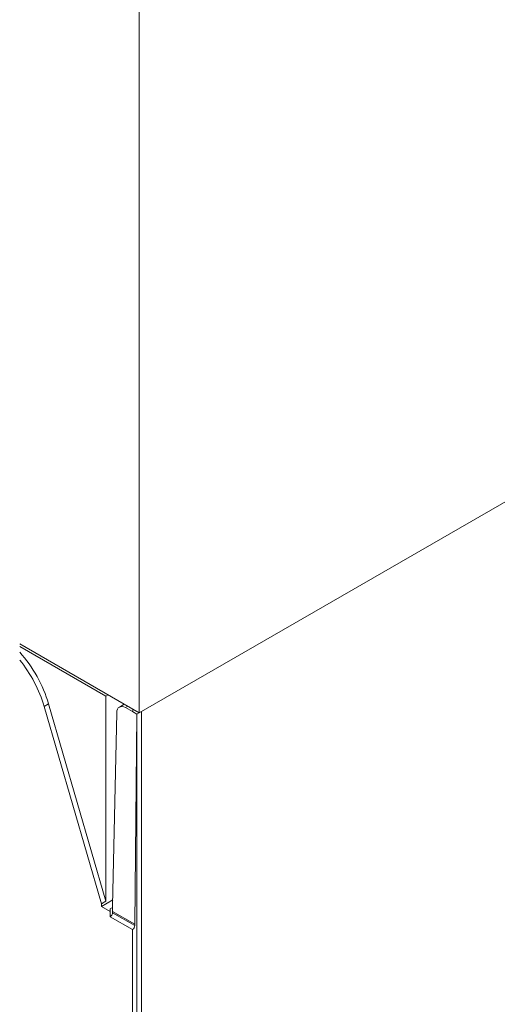
# Model space of a CAD drawing. Extents: x 3 to 96, y 5 to 107.
# Drawn here: x 14 to 16, y 46 to 51 of the extents above; entities that cross this region are included whole.
import ezdxf

# ---------------------------------------------------------------- set-up
doc = ezdxf.new("R2010")
doc.units = 0
doc.header["$MEASUREMENT"] = 0

msp = doc.modelspace()

# ---------------------------------------------------------------- linework, layer by layer
at = {"lineweight": 0}
msp.add_line((14.4883, 47.5183), (22.3523, 52.0586), dxfattribs=at)
at = {"color": 0, "linetype": 'Continuous', "lineweight": 0, "extrusion": (1.66533e-16, 0.816497, 0.57735)}
for p, q in [((14.4982, 51.9331), (14.4982, 47.524)), ((14.4982, 47.524), (13.9635, 47.8327)), ((14.349, 47.5986), (13.9635, 47.8212)), ((14.349, 47.5986), (14.359, 47.6044)), ((14.349, 47.5986), (14.349, 46.6801)), ((14.0727, 47.5529), (14.0926, 47.5644)), ((14.3292, 46.6686), (14.0727, 47.5529)), ((14.0926, 47.5644), (14.349, 46.6801)), ((14.4314, 47.5626), (14.4097, 47.55)), ((14.4474, 47.5533), (14.4375, 47.5476)), ((14.4684, 47.5297), (14.4375, 47.5476)), ((14.3977, 47.5246), (14.3792, 46.6595)), ((14.4684, 47.5297), (14.4883, 47.5183)), ((14.4883, 47.5183), (14.4783, 46.5773)), ((14.4883, 47.5183), (14.4883, 43.1321)), ((14.5081, 43.1207), (14.5081, 47.5297)), ((14.3797, 46.6863), (14.3292, 46.6571)), ((14.3292, 46.6686), (14.349, 46.6801)), ((14.3292, 46.6571), (14.3292, 46.6686)), ((14.3687, 46.6337), (14.3292, 46.6571)), ((14.3791, 46.6518), (14.3688, 46.6459)), ((14.3791, 46.6517), (14.3689, 46.6458)), ((14.3789, 46.6347), (14.3791, 46.6517)), ((14.3792, 46.6595), (14.3791, 46.6517)), ((14.3688, 46.6459), (14.3687, 46.6337)), ((14.3689, 46.6458), (14.3688, 46.6459)), ((14.3689, 46.6112), (14.3689, 46.6458)), ((14.4684, 46.5538), (14.3689, 46.6112)), ((14.3789, 46.6347), (14.4783, 46.5773)), ((14.3789, 46.6284), (14.3789, 46.6347)), ((14.3789, 46.6284), (14.4783, 46.571)), ((14.4783, 46.5773), (14.4783, 46.571)), ((14.4684, 43.1207), (14.4684, 46.5538))]:
    msp.add_line(p, q, dxfattribs=at)
at = {"color": 0, "linetype": 'Continuous', "lineweight": 0}
for centre, major_axis, ratio, start_param, end_param in [((13.8588, 47.5909), (0.1782, -0.3087), 0.57735, 1.167739, 1.927705), ((13.8389, 47.5794), (-0.1782, 0.3087), 0.57735, 4.309331, 4.98064), ((14.4375, 47.5011), (-0.0276, 0.049), 0.584382, 5.516527, 7.062364), ((14.4883, 47.5183), (-0.0141, 0.0244), 0.57735, 0.261799, 0.785398), ((14.3689, 46.6227), (-0.007, -0.0122), 0.57735, 0.785398, 2.356194), ((14.4684, 46.5653), (0.007, 0.0122), 0.57735, 3.926991, 5.497787)]:
    msp.add_ellipse(centre, major_axis=major_axis, ratio=ratio, start_param=start_param, end_param=end_param, dxfattribs=at)

doc.saveas('drawing.dxf')
